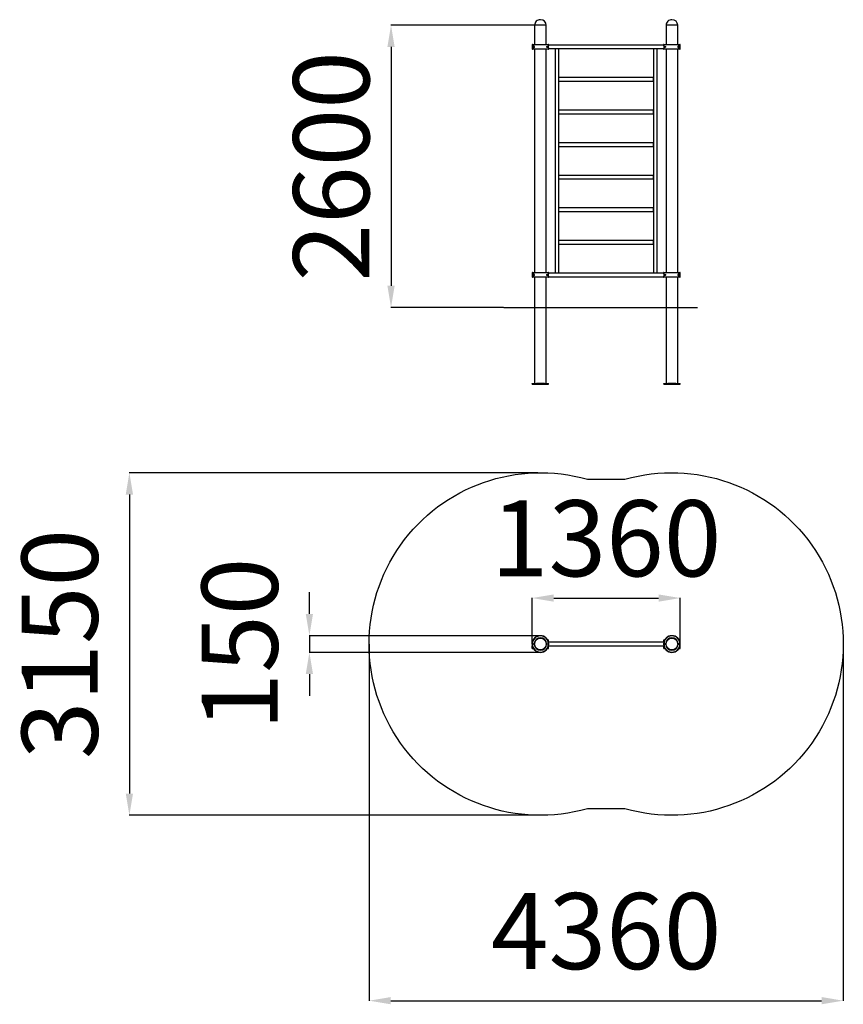
# Model space of a CAD drawing. Units: millimetres. Extents: x 69116 to 76695, y 11065 to 20131.
import ezdxf

# ---------------------------------------------------------------- set-up
doc = ezdxf.new("R2010")
doc.units = ezdxf.units.MM
doc.header["$PDSIZE"] = -1
doc.layers.add('Зона безопасности', color=5, linetype='Continuous')
doc.layers.add('размер', color=92, linetype='Continuous', lineweight=15)
doc.dimstyles.new('Размер М1.1', dxfattribs={"dimtxt": 300, "dimasz": 200, "dimexe": 1, "dimexo": 1, "dimgap": 50, "dimtad": 1, "dimdec": 0, "dimzin": 0, "dimtxsty": 'Standard', "dimcen": 2.5, "dimazin": 0, "dimtfac": 1, "dimtmove": 0, "dimatfit": 3, "dimfxl": 1, "dimtzin": 0, "dimarcsym": 0})

# ---------------------------------------------------------------- blocks, each defined once
blk = doc.blocks.new('*D22')
at = {"layer": 'Defpoints', "color": 0, "transparency": 16777216}
for p in [(73853.8, 20081.3), (72532.9, 17480.8), (73570, 17480.8)]:
    blk.add_point(p, dxfattribs=at)
at = {"layer": 'размер', "color": 0, "lineweight": -2, "transparency": 16777216}
for p, q in [((73852.8, 20081.3), (72531.9, 20081.3)), ((72532.9, 19881.3), (72532.9, 17680.8)), ((73569, 17480.8), (72531.9, 17480.8))]:
    blk.add_line(p, q, dxfattribs=at)
at = {"layer": 'размер', "color": 0, "transparency": 16777216}
for points in [[(72499.6, 19881.3), (72566.3, 19881.3), (72532.9, 20081.3)], [(72499.6, 17680.8), (72566.3, 17680.8), (72532.9, 17480.8)]]:
    blk.add_solid(points, dxfattribs=at)
at = {"layer": 'размер', "color": 0, "transparency": 16777216, "insert": (71632.9, 18781), "char_height": 700, "attachment_point": 2, "rotation": 90}
blk.add_mtext('2600', dxfattribs=at)
blk = doc.blocks.new('*D23')
at = {"layer": 'Defpoints', "color": 0, "transparency": 16777216}
for p in [(75194.8, 14806), (73830.8, 14384.1), (75194.8, 14384.1)]:
    blk.add_point(p, dxfattribs=at)
at = {"layer": 'размер', "color": 0, "lineweight": -2, "transparency": 16777216}
for p, q in [((73830.8, 14385.1), (73830.8, 14807)), ((74030.8, 14806), (74994.8, 14806)), ((75194.8, 14385.1), (75194.8, 14807))]:
    blk.add_line(p, q, dxfattribs=at)
at = {"layer": 'размер', "color": 0, "transparency": 16777216}
for points in [[(74030.8, 14839.3), (74030.8, 14772.6), (73830.8, 14806)], [(74994.8, 14839.3), (74994.8, 14772.6), (75194.8, 14806)]]:
    blk.add_solid(points, dxfattribs=at)
at = {"layer": 'размер', "color": 0, "transparency": 16777216, "insert": (74512.8, 15706), "char_height": 700, "attachment_point": 2}
blk.add_mtext('1360', dxfattribs=at)
blk = doc.blocks.new('*D24')
at = {"layer": 'Defpoints', "color": 0, "transparency": 16777216}
for p in [(73907.8, 14459.6), (71781.8, 14305.6), (73907.8, 14305.6)]:
    blk.add_point(p, dxfattribs=at)
at = {"layer": 'размер', "color": 0, "lineweight": -2, "transparency": 16777216}
for p, q in [((71781.8, 14659.6), (71781.8, 14859.6)), ((73906.8, 14459.6), (71780.8, 14459.6)), ((71781.8, 14459.6), (71781.8, 14305.6)), ((73906.8, 14305.6), (71780.8, 14305.6)), ((71781.8, 14105.6), (71781.8, 13905.6))]:
    blk.add_line(p, q, dxfattribs=at)
at = {"layer": 'размер', "color": 0, "transparency": 16777216}
for points in [[(71748.5, 14659.6), (71815.2, 14659.6), (71781.8, 14459.6)], [(71748.5, 14105.6), (71815.2, 14105.6), (71781.8, 14305.6)]]:
    blk.add_solid(points, dxfattribs=at)
at = {"layer": 'размер', "color": 0, "transparency": 16777216, "insert": (71231.8, 14382.6), "char_height": 700, "attachment_point": 5, "rotation": 90}
blk.add_mtext('150', dxfattribs=at)
blk = doc.blocks.new('*D25')
at = {"layer": 'Defpoints', "color": 0, "transparency": 16777216}
for p in [(73886, 15959.4), (70125.5, 12805.6), (73907.8, 12805.6)]:
    blk.add_point(p, dxfattribs=at)
at = {"layer": 'размер', "color": 0, "lineweight": -2, "transparency": 16777216}
for p, q in [((73885, 15959.4), (70124.5, 15959.4)), ((70125.5, 15759.4), (70125.5, 13005.6)), ((73906.8, 12805.6), (70124.5, 12805.6))]:
    blk.add_line(p, q, dxfattribs=at)
at = {"layer": 'размер', "color": 0, "transparency": 16777216}
for points in [[(70092.2, 15759.4), (70158.9, 15759.4), (70125.5, 15959.4)], [(70092.2, 13005.6), (70158.9, 13005.6), (70125.5, 12805.6)]]:
    blk.add_solid(points, dxfattribs=at)
at = {"layer": 'размер', "color": 0, "transparency": 16777216, "insert": (69575.5, 14382.5), "char_height": 700, "attachment_point": 5, "rotation": 90}
blk.add_mtext('3150', dxfattribs=at)
blk = doc.blocks.new('*D26')
at = {"layer": 'Defpoints', "color": 0, "transparency": 16777216}
for p in [(72330.8, 14382.6), (76694.8, 14382.6), (76694.8, 11098.6)]:
    blk.add_point(p, dxfattribs=at)
at = {"layer": 'размер', "color": 0, "lineweight": -2, "transparency": 16777216}
for p, q in [((72330.8, 14381.6), (72330.8, 11097.6)), ((76694.8, 14381.6), (76694.8, 11097.6)), ((72530.8, 11098.6), (76494.8, 11098.6))]:
    blk.add_line(p, q, dxfattribs=at)
at = {"layer": 'размер', "color": 0, "transparency": 16777216}
for points in [[(72530.8, 11132), (72530.8, 11065.3), (72330.8, 11098.6)], [(76494.8, 11132), (76494.8, 11065.3), (76694.8, 11098.6)]]:
    blk.add_solid(points, dxfattribs=at)
at = {"layer": 'размер', "color": 0, "transparency": 16777216, "insert": (74512.8, 11648.6), "char_height": 700, "attachment_point": 5}
blk.add_mtext('4360', dxfattribs=at)

msp = doc.modelspace()

# ---------------------------------------------------------------- linework, layer by layer
for p, q in [((73853.8, 20081.3), (73853.8, 19903.3)), ((73961.8, 20081.3), (73853.8, 20081.3)), ((73961.8, 19903.3), (73961.8, 20081.3)), ((75063.8, 20081.3), (75063.8, 19903.3)), ((75171.8, 20081.3), (75063.8, 20081.3)), ((75171.8, 19903.3), (75171.8, 20081.3)), ((73830.8, 19900.3), (73830.8, 19862.3)), ((73984.8, 19900.3), (73830.8, 19900.3)), ((73830.8, 19862.3), (73984.8, 19862.3)), ((73833.8, 19903.3), (73981.8, 19903.3)), ((73981.8, 19859.3), (73833.8, 19859.3)), ((73843.8, 19890.3), (73834.1, 19890.3)), ((73834.1, 19890.3), (73834.1, 19872.3)), ((73834.1, 19872.3), (73843.8, 19872.3)), ((73853.8, 19859.3), (73853.8, 17803.3)), ((73961.8, 17803.3), (73961.8, 19859.3)), ((75040.9, 19897.8), (73984.7, 19897.8)), ((73984.7, 19864.8), (75040.9, 19864.8)), ((73984.8, 19898.2), (73984.8, 19900.3)), ((73984.8, 19862.3), (73984.8, 19864.3)), ((74044.3, 19864.3), (74044.3, 17798.3)), ((74060.8, 19864.3), (74044.3, 19864.3)), ((74077.3, 19864.3), (74060.8, 19864.3)), ((74077.3, 17798.3), (74077.3, 19864.3)), ((74948.3, 19864.3), (74948.3, 17798.3)), ((74964.8, 19864.3), (74948.3, 19864.3)), ((74981.3, 19864.3), (74964.8, 19864.3)), ((74981.3, 17798.3), (74981.3, 19864.3)), ((75194.8, 19900.3), (75040.8, 19900.3)), ((75040.8, 19900.3), (75040.8, 19898.2)), ((75040.8, 19864.3), (75040.8, 19862.3)), ((75040.8, 19862.3), (75194.8, 19862.3)), ((75043.8, 19903.3), (75191.8, 19903.3)), ((75191.8, 19859.3), (75043.8, 19859.3)), ((75063.8, 19859.3), (75063.8, 17803.3)), ((75171.8, 17803.3), (75171.8, 19859.3)), ((75191.4, 19890.3), (75181.8, 19890.3)), ((75181.8, 19872.3), (75191.4, 19872.3)), ((75191.4, 19872.3), (75191.4, 19890.3)), ((75194.8, 19862.3), (75194.8, 19900.3)), ((74947.8, 19597.8), (74077.8, 19597.8)), ((74077.8, 19581.3), (74077.8, 19597.8)), ((74947.8, 19581.3), (74947.8, 19597.8)), ((74077.8, 19564.8), (74077.8, 19581.3)), ((74077.8, 19564.8), (74947.8, 19564.8)), ((74947.8, 19564.8), (74947.8, 19581.3)), ((74947.8, 19297.8), (74077.8, 19297.8)), ((74077.8, 19281.3), (74077.8, 19297.8)), ((74077.8, 19264.8), (74077.8, 19281.3)), ((74077.8, 19264.8), (74947.8, 19264.8)), ((74947.8, 19281.3), (74947.8, 19297.8)), ((74947.8, 19264.8), (74947.8, 19281.3)), ((74947.8, 18997.8), (74077.8, 18997.8)), ((74077.8, 18981.3), (74077.8, 18997.8)), ((74077.8, 18964.8), (74077.8, 18981.3)), ((74077.8, 18964.8), (74947.8, 18964.8)), ((74947.8, 18981.3), (74947.8, 18997.8)), ((74947.8, 18964.8), (74947.8, 18981.3)), ((74947.8, 18697.8), (74077.8, 18697.8)), ((74077.8, 18681.3), (74077.8, 18697.8)), ((74077.8, 18664.8), (74077.8, 18681.3)), ((74947.8, 18681.3), (74947.8, 18697.8)), ((74947.8, 18664.8), (74947.8, 18681.3)), ((74077.8, 18664.8), (74947.8, 18664.8)), ((74947.8, 18397.8), (74077.8, 18397.8)), ((74077.8, 18381.3), (74077.8, 18397.8)), ((74077.8, 18364.8), (74077.8, 18381.3)), ((74077.8, 18364.8), (74947.8, 18364.8)), ((74947.8, 18381.3), (74947.8, 18397.8)), ((74947.8, 18364.8), (74947.8, 18381.3)), ((74947.8, 18097.8), (74077.8, 18097.8)), ((74077.8, 18081.3), (74077.8, 18097.8)), ((74077.8, 18064.8), (74077.8, 18081.3)), ((74077.8, 18064.8), (74947.8, 18064.8)), ((74947.8, 18081.3), (74947.8, 18097.8)), ((74947.8, 18064.8), (74947.8, 18081.3)), ((73830.8, 17800.3), (73830.8, 17762.3)), ((73984.8, 17800.3), (73830.8, 17800.3)), ((73833.8, 17803.3), (73981.8, 17803.3)), ((73843.8, 17790.3), (73834.1, 17790.3)), ((73834.1, 17790.3), (73834.1, 17772.3)), ((73834.1, 17772.3), (73843.8, 17772.3)), ((75040.9, 17797.8), (73984.7, 17797.8)), ((73984.8, 17798.2), (73984.8, 17800.3)), ((74060.8, 17798.3), (74044.3, 17798.3)), ((74077.3, 17798.3), (74060.8, 17798.3)), ((74964.8, 17798.3), (74948.3, 17798.3)), ((74981.3, 17798.3), (74964.8, 17798.3)), ((75194.8, 17800.3), (75040.8, 17800.3)), ((75040.8, 17800.3), (75040.8, 17798.2)), ((75043.8, 17803.3), (75191.8, 17803.3)), ((75191.4, 17790.3), (75181.8, 17790.3)), ((75181.8, 17772.3), (75191.4, 17772.3)), ((75191.4, 17772.3), (75191.4, 17790.3)), ((75194.8, 17762.3), (75194.8, 17800.3)), ((73830.8, 17762.3), (73984.8, 17762.3)), ((73981.8, 17759.3), (73833.8, 17759.3)), ((73853.8, 17759.3), (73853.8, 16781.3)), ((73961.8, 16781.3), (73961.8, 17759.3)), ((73984.7, 17764.8), (75040.9, 17764.8)), ((73984.8, 17762.3), (73984.8, 17764.3)), ((75040.8, 17764.3), (75040.8, 17762.3)), ((75040.8, 17762.3), (75194.8, 17762.3)), ((75191.8, 17759.3), (75043.8, 17759.3)), ((75063.8, 17759.3), (75063.8, 16781.3)), ((75171.8, 16781.3), (75171.8, 17759.3)), ((73570, 17480.8), (75354.1, 17480.8)), ((73832.8, 16775.3), (73832.8, 16781.3)), ((73832.8, 16781.3), (73871.5, 16781.3)), ((73832.8, 16775.3), (73982.8, 16775.3)), ((73944.1, 16781.3), (73871.5, 16781.3)), ((73944.1, 16781.3), (73982.8, 16781.3)), ((73982.8, 16775.3), (73982.8, 16781.3)), ((75042.8, 16775.3), (75042.8, 16781.3)), ((75042.8, 16781.3), (75081.5, 16781.3)), ((75042.8, 16775.3), (75192.8, 16775.3)), ((75154.1, 16781.3), (75081.5, 16781.3)), ((75154.1, 16781.3), (75192.8, 16781.3)), ((75192.8, 16775.3), (75192.8, 16781.3)), ((73832.8, 14400), (73832.8, 14422.6)), ((73832.8, 14422.6), (73842, 14422.6)), ((73973.6, 14422.6), (73982.8, 14422.6)), ((73982.8, 14400), (73982.8, 14422.6)), ((75042.8, 14400), (75042.8, 14422.6)), ((75042.8, 14422.6), (75052, 14422.6)), ((75183.6, 14422.6), (75192.8, 14422.6)), ((75192.8, 14400), (75192.8, 14422.6)), ((73832.8, 14381.1), (73832.8, 14384.1)), ((73832.8, 14342.6), (73832.8, 14365.1)), ((73832.8, 14342.6), (73842, 14342.6)), ((73833.8, 14384.1), (73850.8, 14384.1)), ((73850.8, 14381.1), (73833.8, 14381.1)), ((73961.8, 14381.1), (73961.8, 14384.1)), ((73964.8, 14384.1), (73981.8, 14384.1)), ((73981.8, 14381.1), (73964.8, 14381.1)), ((73973.6, 14342.6), (73982.8, 14342.6)), ((73982.8, 14342.6), (73982.8, 14365.1)), ((75042.6, 14399.1), (73983, 14399.1)), ((73983, 14366.1), (75042.6, 14366.1)), ((75042.8, 14342.6), (75042.8, 14365.1)), ((75042.8, 14342.6), (75052, 14342.6)), ((75060.8, 14384.1), (75043.8, 14384.1)), ((75043.8, 14381.1), (75060.8, 14381.1)), ((75063.8, 14381.1), (75063.8, 14384.1)), ((75191.8, 14384.1), (75174.8, 14384.1)), ((75174.8, 14381.1), (75191.8, 14381.1)), ((75183.6, 14342.6), (75192.8, 14342.6)), ((75192.8, 14381.1), (75192.8, 14384.1)), ((75192.8, 14342.6), (75192.8, 14365.1))]:
    msp.add_line(p, q)
for centre, radius in [((73843.8, 19881.3), 5.5), ((75181.8, 19881.3), 5.5), ((73843.8, 17781.3), 5.5), ((75181.8, 17781.3), 5.5), ((73907.8, 14382.6), 54), ((75117.8, 14382.6), 54)]:
    msp.add_circle(centre, radius)
for centre, radius, start, end in [((73907.8, 14382.6), 77, 1.11622, 178.88378), ((73907.8, 14382.6), 74, 1.16148, 178.83852), ((73907.8, 14382.6), 57, 1.50796, 178.49204), ((75117.8, 14382.6), 77, 1.11622, 178.88378), ((75117.8, 14382.6), 74, 1.16148, 178.83852), ((75117.8, 14382.6), 57, 1.50796, 178.49204), ((73907.8, 14382.6), 77, 181.11622, 358.88378), ((73907.8, 14382.6), 74, 181.16148, 358.83852), ((73907.8, 14382.6), 57, 181.50796, 358.49204), ((75117.8, 14382.6), 77, 181.11622, 358.88378), ((75117.8, 14382.6), 74, 181.16148, 358.83852), ((75117.8, 14382.6), 57, 181.50796, 358.49204)]:
    msp.add_arc(centre, radius, start, end)
for centre, major_axis, start_param, end_param in [((73907.8, 20081.3), (54, 0), 1.570796, 3.141593), ((73907.8, 20081.3), (-54, 0), 3.141593, 4.712389), ((75117.8, 20081.3), (54, 0), 1.570796, 3.141593), ((75117.8, 20081.3), (-54, 0), 3.141593, 4.712389)]:
    msp.add_ellipse(centre, major_axis=major_axis, ratio=0.925926, start_param=start_param, end_param=end_param)
for points, knots in [([(73833.8, 19903.3), (73833.5, 19903.3), (73832.9, 19903.2), (73832, 19902.7), (73831.4, 19902.1), (73830.9, 19901.3), (73830.8, 19900.7), (73830.8, 19900.3), (73830.8, 19900.3)], [0, 0, 0, 0, 0.186475, 0.401148, 0.615797, 0.750155, 0.964708, 1, 1, 1, 1]), ([(73830.8, 19862.3), (73830.8, 19862.1), (73830.8, 19861.7), (73831, 19861), (73831.5, 19860.2), (73832.2, 19859.7), (73833.1, 19859.3), (73833.6, 19859.3), (73833.8, 19859.3)], [0, 0, 0, 0, 0.091848, 0.306318, 0.440493, 0.655043, 0.869592, 1, 1, 1, 1]), ([(73843.8, 19872.3), (73844.5, 19872.3), (73846.1, 19872.4), (73848.4, 19873.4), (73850.5, 19875.1), (73851.9, 19877.2), (73852.7, 19879.5), (73852.9, 19881.9), (73852.4, 19884.1), (73851.4, 19886.2), (73850, 19887.9), (73848.4, 19889.1), (73846.8, 19889.8), (73845.3, 19890.2), (73844.3, 19890.3), (73843.8, 19890.3)], [0, 0, 0, 0, 0.108163, 0.215944, 0.310335, 0.39084, 0.453907, 0.517249, 0.574708, 0.634266, 0.724013, 0.789849, 0.855807, 0.927876, 1, 1, 1, 1]), ([(73966.3, 19881.3), (73966.3, 19880.8), (73966.4, 19879.9), (73967, 19878.5), (73968, 19877.1), (73969.5, 19876.2), (73971, 19875.8), (73972.4, 19875.8), (73973.7, 19876.1), (73974.9, 19876.7), (73976, 19877.7), (73976.7, 19878.7), (73977.1, 19879.9), (73977.3, 19880.9), (73977.3, 19881.8), (73977.1, 19882.8), (73976.6, 19884.1), (73975.7, 19885.2), (73974.5, 19886.1), (73973.2, 19886.7), (73971.7, 19886.9), (73970, 19886.6), (73968.5, 19885.8), (73967.3, 19884.6), (73966.6, 19883.2), (73966.3, 19882.1), (73966.3, 19881.5), (73966.3, 19881.3)], [0, 0, 0, 0, 0.0276744, 0.0551999, 0.0952043, 0.1564302, 0.2053027, 0.2542555, 0.3058066, 0.3573393, 0.4041376, 0.4511955, 0.471935, 0.4928661, 0.5119105, 0.5280877, 0.5562804, 0.6093486, 0.6619123, 0.7145565, 0.7709409, 0.8272355, 0.8847997, 0.9310479, 0.9622881, 0.9882802, 1, 1, 1, 1]), ([(73984.8, 19900.3), (73984.7, 19900.6), (73984.7, 19901.3), (73984.2, 19902.2), (73983.4, 19902.8), (73982.6, 19903.2), (73982, 19903.3), (73981.8, 19903.3)], [0, 0, 0, 0, 0.206453, 0.421075, 0.63572, 0.850404, 1, 1, 1, 1]), ([(73981.8, 19859.3), (73982, 19859.3), (73982.6, 19859.3), (73983.4, 19859.7), (73984.2, 19860.4), (73984.7, 19861.3), (73984.7, 19862), (73984.8, 19862.3)], [0, 0, 0, 0, 0.1546, 0.3693395, 0.5840573, 0.7987363, 1, 1, 1, 1]), ([(73984.8, 19864.3), (73984.7, 19864.5), (73984.7, 19864.7), (73984.5, 19865.7), (73984.2, 19867.1), (73983.9, 19868.8), (73983.6, 19871), (73983.3, 19873.4), (73983, 19876.1), (73982.9, 19878.9), (73982.9, 19881.8), (73982.9, 19884.6), (73983.1, 19887.3), (73983.4, 19889.8), (73983.7, 19892.1), (73984, 19894.2), (73984.3, 19895.9), (73984.5, 19897.1), (73984.7, 19897.9), (73984.7, 19898.1), (73984.8, 19898.2)], [0, 0, 0, 0, 0.056229, 0.112463, 0.168648, 0.224837, 0.281877, 0.338913, 0.396175, 0.45343, 0.509512, 0.565594, 0.620955, 0.676322, 0.732524, 0.788728, 0.846029, 0.903325, 0.951664, 1, 1, 1, 1]), ([(75043.8, 19903.3), (75043.6, 19903.3), (75043, 19903.2), (75042.1, 19902.8), (75041.4, 19902.1), (75040.9, 19901.2), (75040.8, 19900.6), (75040.8, 19900.3)], [0, 0, 0, 0, 0.1546, 0.36934, 0.584057, 0.798736, 1, 1, 1, 1]), ([(75040.8, 19898.2), (75040.8, 19898.1), (75040.9, 19897.8), (75041.1, 19896.9), (75041.4, 19895.5), (75041.7, 19893.7), (75042, 19891.6), (75042.3, 19889.1), (75042.5, 19886.5), (75042.7, 19883.7), (75042.7, 19880.8), (75042.6, 19878), (75042.5, 19875.3), (75042.2, 19872.7), (75041.9, 19870.4), (75041.6, 19868.4), (75041.3, 19866.7), (75041, 19865.5), (75040.9, 19864.7), (75040.8, 19864.5), (75040.8, 19864.3)], [0, 0, 0, 0, 0.056229, 0.112463, 0.168648, 0.224837, 0.281877, 0.338913, 0.396175, 0.45343, 0.509512, 0.565594, 0.620955, 0.676322, 0.732524, 0.788728, 0.846029, 0.903325, 0.951664, 1, 1, 1, 1]), ([(75040.8, 19862.3), (75040.8, 19862), (75040.9, 19861.3), (75041.4, 19860.4), (75042.1, 19859.7), (75043, 19859.3), (75043.6, 19859.3), (75043.8, 19859.3)], [0, 0, 0, 0, 0.206453, 0.421075, 0.63572, 0.850404, 1, 1, 1, 1]), ([(75059.3, 19881.3), (75059.2, 19881.7), (75059.2, 19882.7), (75058.6, 19884), (75057.6, 19885.4), (75056.1, 19886.4), (75054.6, 19886.8), (75053.2, 19886.8), (75051.8, 19886.5), (75050.6, 19885.8), (75049.6, 19884.9), (75048.8, 19883.8), (75048.4, 19882.6), (75048.3, 19881.7), (75048.3, 19880.7), (75048.5, 19879.7), (75048.9, 19878.5), (75049.8, 19877.3), (75051, 19876.4), (75052.4, 19875.9), (75053.9, 19875.7), (75055.5, 19876), (75057.1, 19876.7), (75058.3, 19878), (75059, 19879.4), (75059.3, 19880.5), (75059.3, 19881.1), (75059.3, 19881.3)], [0, 0, 0, 0, 0.027674, 0.0552, 0.095204, 0.15643, 0.205303, 0.254255, 0.305807, 0.357339, 0.404138, 0.451196, 0.471935, 0.492866, 0.51191, 0.528088, 0.55628, 0.609349, 0.661912, 0.714557, 0.770941, 0.827235, 0.8848, 0.931048, 0.962288, 0.98828, 1, 1, 1, 1]), ([(75181.8, 19890.3), (75181, 19890.2), (75179.5, 19890.1), (75177.1, 19889.1), (75175.1, 19887.5), (75173.6, 19885.4), (75172.8, 19883), (75172.7, 19880.7), (75173.1, 19878.5), (75174.1, 19876.3), (75175.6, 19874.6), (75177.2, 19873.5), (75178.7, 19872.8), (75180.3, 19872.3), (75181.3, 19872.3), (75181.8, 19872.3)], [0, 0, 0, 0, 0.108163, 0.215944, 0.310335, 0.39084, 0.453907, 0.517249, 0.574708, 0.634266, 0.724013, 0.789849, 0.855807, 0.927876, 1, 1, 1, 1]), ([(75194.8, 19900.3), (75194.8, 19900.4), (75194.7, 19900.9), (75194.5, 19901.6), (75194, 19902.3), (75193.3, 19902.9), (75192.5, 19903.2), (75192, 19903.3), (75191.8, 19903.3)], [0, 0, 0, 0, 0.091848, 0.306318, 0.440493, 0.655043, 0.869592, 1, 1, 1, 1]), ([(75191.8, 19859.3), (75192.1, 19859.3), (75192.7, 19859.4), (75193.6, 19859.8), (75194.2, 19860.5), (75194.6, 19861.2), (75194.8, 19861.8), (75194.8, 19862.2), (75194.8, 19862.3)], [0, 0, 0, 0, 0.186475, 0.401148, 0.615797, 0.750155, 0.964708, 1, 1, 1, 1]), ([(73833.8, 17803.3), (73833.5, 17803.3), (73832.9, 17803.2), (73832, 17802.7), (73831.4, 17802.1), (73830.9, 17801.3), (73830.8, 17800.7), (73830.8, 17800.3), (73830.8, 17800.3)], [0, 0, 0, 0, 0.186475, 0.401148, 0.615797, 0.750155, 0.964708, 1, 1, 1, 1]), ([(73843.8, 17772.3), (73844.5, 17772.3), (73846.1, 17772.4), (73848.4, 17773.4), (73850.5, 17775.1), (73851.9, 17777.2), (73852.7, 17779.5), (73852.9, 17781.9), (73852.4, 17784.1), (73851.4, 17786.2), (73850, 17787.9), (73848.4, 17789.1), (73846.8, 17789.8), (73845.3, 17790.2), (73844.3, 17790.3), (73843.8, 17790.3)], [0, 0, 0, 0, 0.108163, 0.215944, 0.310335, 0.39084, 0.453907, 0.517249, 0.574708, 0.634266, 0.724013, 0.789849, 0.855807, 0.927876, 1, 1, 1, 1]), ([(73966.3, 17781.3), (73966.3, 17780.8), (73966.4, 17779.9), (73967, 17778.5), (73968, 17777.1), (73969.5, 17776.2), (73971, 17775.8), (73972.4, 17775.8), (73973.7, 17776.1), (73974.9, 17776.7), (73976, 17777.7), (73976.7, 17778.7), (73977.1, 17779.9), (73977.3, 17780.9), (73977.3, 17781.8), (73977.1, 17782.8), (73976.6, 17784.1), (73975.7, 17785.2), (73974.5, 17786.1), (73973.2, 17786.7), (73971.7, 17786.9), (73970, 17786.6), (73968.5, 17785.8), (73967.3, 17784.6), (73966.6, 17783.2), (73966.3, 17782.1), (73966.3, 17781.5), (73966.3, 17781.3)], [0, 0, 0, 0, 0.0276744, 0.0551999, 0.0952043, 0.1564302, 0.2053027, 0.2542555, 0.3058066, 0.3573393, 0.4041376, 0.4511955, 0.471935, 0.4928661, 0.5119105, 0.5280877, 0.5562804, 0.6093486, 0.6619123, 0.7145565, 0.7709409, 0.8272355, 0.8847997, 0.9310479, 0.9622881, 0.9882802, 1, 1, 1, 1]), ([(73984.8, 17800.3), (73984.7, 17800.6), (73984.7, 17801.3), (73984.2, 17802.2), (73983.4, 17802.8), (73982.6, 17803.2), (73982, 17803.3), (73981.8, 17803.3)], [0, 0, 0, 0, 0.206453, 0.421075, 0.63572, 0.850404, 1, 1, 1, 1]), ([(73984.8, 17764.3), (73984.7, 17764.5), (73984.7, 17764.7), (73984.5, 17765.7), (73984.2, 17767.1), (73983.9, 17768.8), (73983.6, 17771), (73983.3, 17773.4), (73983, 17776.1), (73982.9, 17778.9), (73982.9, 17781.8), (73982.9, 17784.6), (73983.1, 17787.3), (73983.4, 17789.8), (73983.7, 17792.1), (73984, 17794.2), (73984.3, 17795.9), (73984.5, 17797.1), (73984.7, 17797.9), (73984.7, 17798.1), (73984.8, 17798.2)], [0, 0, 0, 0, 0.056229, 0.112463, 0.168648, 0.224837, 0.281877, 0.338913, 0.396175, 0.45343, 0.509512, 0.565594, 0.620955, 0.676322, 0.732524, 0.788728, 0.846029, 0.903325, 0.951664, 1, 1, 1, 1]), ([(75043.8, 17803.3), (75043.6, 17803.3), (75043, 17803.2), (75042.1, 17802.8), (75041.4, 17802.1), (75040.9, 17801.2), (75040.8, 17800.6), (75040.8, 17800.3)], [0, 0, 0, 0, 0.1546, 0.36934, 0.584057, 0.798736, 1, 1, 1, 1]), ([(75040.8, 17798.2), (75040.8, 17798.1), (75040.9, 17797.8), (75041.1, 17796.9), (75041.4, 17795.5), (75041.7, 17793.7), (75042, 17791.6), (75042.3, 17789.1), (75042.5, 17786.5), (75042.7, 17783.7), (75042.7, 17780.8), (75042.6, 17778), (75042.5, 17775.3), (75042.2, 17772.7), (75041.9, 17770.4), (75041.6, 17768.4), (75041.3, 17766.7), (75041, 17765.5), (75040.9, 17764.7), (75040.8, 17764.5), (75040.8, 17764.3)], [0, 0, 0, 0, 0.056229, 0.112463, 0.168648, 0.224837, 0.281877, 0.338913, 0.396175, 0.45343, 0.509512, 0.565594, 0.620955, 0.676322, 0.732524, 0.788728, 0.846029, 0.903325, 0.951664, 1, 1, 1, 1]), ([(75059.3, 17781.3), (75059.2, 17781.7), (75059.2, 17782.7), (75058.6, 17784), (75057.6, 17785.4), (75056.1, 17786.4), (75054.6, 17786.8), (75053.2, 17786.8), (75051.8, 17786.5), (75050.6, 17785.8), (75049.6, 17784.9), (75048.8, 17783.8), (75048.4, 17782.6), (75048.3, 17781.7), (75048.3, 17780.7), (75048.5, 17779.7), (75048.9, 17778.5), (75049.8, 17777.3), (75051, 17776.4), (75052.4, 17775.9), (75053.9, 17775.7), (75055.5, 17776), (75057.1, 17776.7), (75058.3, 17778), (75059, 17779.4), (75059.3, 17780.5), (75059.3, 17781.1), (75059.3, 17781.3)], [0, 0, 0, 0, 0.027674, 0.0552, 0.095204, 0.15643, 0.205303, 0.254255, 0.305807, 0.357339, 0.404138, 0.451196, 0.471935, 0.492866, 0.51191, 0.528088, 0.55628, 0.609349, 0.661912, 0.714557, 0.770941, 0.827235, 0.8848, 0.931048, 0.962288, 0.98828, 1, 1, 1, 1]), ([(75181.8, 17790.3), (75181, 17790.2), (75179.5, 17790.1), (75177.1, 17789.1), (75175.1, 17787.5), (75173.6, 17785.4), (75172.8, 17783), (75172.7, 17780.7), (75173.1, 17778.5), (75174.1, 17776.3), (75175.6, 17774.6), (75177.2, 17773.5), (75178.7, 17772.8), (75180.3, 17772.3), (75181.3, 17772.3), (75181.8, 17772.3)], [0, 0, 0, 0, 0.108163, 0.215944, 0.310335, 0.39084, 0.453907, 0.517249, 0.574708, 0.634266, 0.724013, 0.789849, 0.855807, 0.927876, 1, 1, 1, 1]), ([(75194.8, 17800.3), (75194.8, 17800.4), (75194.7, 17800.9), (75194.5, 17801.6), (75194, 17802.3), (75193.3, 17802.9), (75192.5, 17803.2), (75192, 17803.3), (75191.8, 17803.3)], [0, 0, 0, 0, 0.091848, 0.306318, 0.440493, 0.655043, 0.869592, 1, 1, 1, 1]), ([(73830.8, 17762.3), (73830.8, 17762.1), (73830.8, 17761.7), (73831, 17761), (73831.5, 17760.2), (73832.2, 17759.7), (73833.1, 17759.3), (73833.6, 17759.3), (73833.8, 17759.3)], [0, 0, 0, 0, 0.091848, 0.306318, 0.440493, 0.655043, 0.869592, 1, 1, 1, 1]), ([(73981.8, 17759.3), (73982, 17759.3), (73982.6, 17759.3), (73983.4, 17759.7), (73984.2, 17760.4), (73984.7, 17761.3), (73984.7, 17762), (73984.8, 17762.3)], [0, 0, 0, 0, 0.1546, 0.36934, 0.584057, 0.798736, 1, 1, 1, 1]), ([(75040.8, 17762.3), (75040.8, 17762), (75040.9, 17761.3), (75041.4, 17760.4), (75042.1, 17759.7), (75043, 17759.3), (75043.6, 17759.3), (75043.8, 17759.3)], [0, 0, 0, 0, 0.206453, 0.421075, 0.63572, 0.850404, 1, 1, 1, 1]), ([(75191.8, 17759.3), (75192.1, 17759.3), (75192.7, 17759.4), (75193.6, 17759.8), (75194.2, 17760.5), (75194.6, 17761.2), (75194.8, 17761.8), (75194.8, 17762.2), (75194.8, 17762.3)], [0, 0, 0, 0, 0.186475, 0.401148, 0.615797, 0.750155, 0.964708, 1, 1, 1, 1]), ([(73830.8, 14384.1), (73830.8, 14384.1), (73830.9, 14384.1), (73831.4, 14384.1), (73832.1, 14384.1), (73833, 14384.1), (73833.6, 14384.1), (73833.8, 14384.1)], [0, 0, 0, 0, 0.206453, 0.421075, 0.63572, 0.850404, 1, 1, 1, 1]), ([(73833.8, 14381.1), (73833.5, 14381.1), (73832.9, 14381.1), (73832, 14381.1), (73831.4, 14381.1), (73830.9, 14381.1), (73830.8, 14381.1), (73830.8, 14381.1), (73830.8, 14381.1)], [0, 0, 0, 0, 0.186475, 0.401148, 0.615797, 0.750155, 0.964708, 1, 1, 1, 1]), ([(73850.8, 14384.1), (73850.9, 14384.1), (73851.3, 14384.1), (73852, 14384.1), (73852.9, 14384.1), (73853.4, 14384.1), (73853.7, 14384.1), (73853.8, 14384.1), (73853.8, 14384.1)], [0, 0, 0, 0, 0.046017, 0.260709, 0.475399, 0.69004, 0.824387, 1, 1, 1, 1]), ([(73853.8, 14381.1), (73853.8, 14381.1), (73853.7, 14381.1), (73853.2, 14381.1), (73852.6, 14381.1), (73851.8, 14381.1), (73851.2, 14381.1), (73850.8, 14381.1), (73850.8, 14381.1)], [0, 0, 0, 0, 0.201605, 0.416137, 0.630718, 0.765009, 0.979761, 1, 1, 1, 1]), ([(73961.8, 14384.1), (73961.8, 14384.1), (73961.8, 14384.1), (73962.3, 14384.1), (73963, 14384.1), (73963.8, 14384.1), (73964.4, 14384.1), (73964.7, 14384.1), (73964.8, 14384.1)], [0, 0, 0, 0, 0.201605, 0.416137, 0.630718, 0.765009, 0.979761, 1, 1, 1, 1]), ([(73964.8, 14381.1), (73964.7, 14381.1), (73964.3, 14381.1), (73963.5, 14381.1), (73962.7, 14381.1), (73962.1, 14381.1), (73961.8, 14381.1), (73961.8, 14381.1), (73961.8, 14381.1)], [0, 0, 0, 0, 0.0460168, 0.2607088, 0.475399, 0.69004, 0.8243866, 1, 1, 1, 1]), ([(73981.8, 14384.1), (73982.1, 14384.1), (73982.7, 14384.1), (73983.6, 14384.1), (73984.2, 14384.1), (73984.6, 14384.1), (73984.8, 14384.1), (73984.8, 14384.1), (73984.8, 14384.1)], [0, 0, 0, 0, 0.1864747, 0.4011483, 0.6157966, 0.7501548, 0.9647079, 1, 1, 1, 1]), ([(73984.8, 14381.1), (73984.7, 14381.1), (73984.7, 14381.1), (73984.2, 14381.1), (73983.4, 14381.1), (73982.6, 14381.1), (73982, 14381.1), (73981.8, 14381.1)], [0, 0, 0, 0, 0.206453, 0.421075, 0.63572, 0.850404, 1, 1, 1, 1]), ([(75040.8, 14384.1), (75040.8, 14384.1), (75040.8, 14384.1), (75041, 14384.1), (75041.5, 14384.1), (75042.2, 14384.1), (75043.1, 14384.1), (75043.6, 14384.1), (75043.8, 14384.1)], [0, 0, 0, 0, 0.0918475, 0.3063182, 0.4404929, 0.6550431, 0.869592, 1, 1, 1, 1]), ([(75043.8, 14381.1), (75043.6, 14381.1), (75043, 14381.1), (75042.1, 14381.1), (75041.4, 14381.1), (75040.9, 14381.1), (75040.8, 14381.1), (75040.8, 14381.1)], [0, 0, 0, 0, 0.1546, 0.3693395, 0.5840573, 0.7987363, 1, 1, 1, 1]), ([(75060.8, 14384.1), (75061.1, 14384.1), (75061.6, 14384.1), (75062.4, 14384.1), (75063.1, 14384.1), (75063.7, 14384.1), (75063.8, 14384.1), (75063.8, 14384.1), (75063.8, 14384.1)], [0, 0, 0, 0, 0.200542, 0.335062, 0.54971, 0.764361, 0.978955, 1, 1, 1, 1]), ([(75063.8, 14381.1), (75063.8, 14381.1), (75063.7, 14381.1), (75063.4, 14381.1), (75062.8, 14381.1), (75061.9, 14381.1), (75061.2, 14381.1), (75060.8, 14381.1), (75060.8, 14381.1)], [0, 0, 0, 0, 0.193924, 0.328065, 0.542694, 0.757321, 0.972003, 1, 1, 1, 1]), ([(75171.8, 14384.1), (75171.8, 14384.1), (75171.8, 14384.1), (75172.2, 14384.1), (75172.7, 14384.1), (75173.6, 14384.1), (75174.3, 14384.1), (75174.7, 14384.1), (75174.8, 14384.1)], [0, 0, 0, 0, 0.193924, 0.328065, 0.542694, 0.757321, 0.972003, 1, 1, 1, 1]), ([(75174.8, 14381.1), (75174.4, 14381.1), (75173.9, 14381.1), (75173.1, 14381.1), (75172.4, 14381.1), (75171.9, 14381.1), (75171.8, 14381.1), (75171.8, 14381.1), (75171.8, 14381.1)], [0, 0, 0, 0, 0.200542, 0.335062, 0.54971, 0.764361, 0.978955, 1, 1, 1, 1]), ([(75191.8, 14384.1), (75192, 14384.1), (75192.6, 14384.1), (75193.4, 14384.1), (75194.2, 14384.1), (75194.7, 14384.1), (75194.7, 14384.1), (75194.8, 14384.1)], [0, 0, 0, 0, 0.1546, 0.36934, 0.584057, 0.798736, 1, 1, 1, 1]), ([(75194.8, 14381.1), (75194.8, 14381.1), (75194.7, 14381.1), (75194.5, 14381.1), (75194, 14381.1), (75193.3, 14381.1), (75192.5, 14381.1), (75192, 14381.1), (75191.8, 14381.1)], [0, 0, 0, 0, 0.091848, 0.306318, 0.440493, 0.655043, 0.869592, 1, 1, 1, 1])]:
    msp.add_open_spline(points, degree=3, knots=knots)
at = {"layer": 'Зона безопасности'}
msp.add_lwpolyline([(74685.2, 15899.1, -1.325167), (74685.2, 12866.1), (74340.4, 12866.1, -1.325167), (74340.4, 15899.1)], format="xyb", close=True, dxfattribs=at)

# ---------------------------------------------------------------- dimensions: what is measured, and where the dimension line sits
at = {"layer": 'размер'}
dim = msp.add_linear_dim(base=(72532.926, 17480.7991), p1=(73853.7802, 20081.2782), p2=(73570.006, 17480.7991), angle=90, dimstyle='Размер М1.1', override={"dimtxt": 700, "dimgap": 200}, dxfattribs=at)
dim.commit()
dim.dimension.update_dxf_attribs({"geometry": '*D22', "text_midpoint": (72532.926, 18781.0387), "dimtype": 160})
dim = msp.add_linear_dim(base=(70125.5, 12805.6), p1=(73886, 15959.4), p2=(73907.8, 12805.6), angle=90, text='3150', dimstyle='Размер М1.1', override={"dimtxt": 700, "dimgap": 200}, dxfattribs=at)
dim.commit()
dim.dimension.update_dxf_attribs({"geometry": '*D25', "text_midpoint": (69575.5, 14382.5)})
dim = msp.add_linear_dim(base=(75194.8, 14806), p1=(73830.8, 14384.1), p2=(75194.8, 14384.1), text='1360', dimstyle='Размер М1.1', override={"dimtxt": 700, "dimgap": 200}, dxfattribs=at)
dim.commit()
dim.dimension.update_dxf_attribs({"geometry": '*D23', "text_midpoint": (74512.8, 14806), "dimtype": 160})
dim = msp.add_linear_dim(base=(71781.8, 14305.6), p1=(73907.8, 14459.6), p2=(73907.8, 14305.6), angle=90, text='150', dimstyle='Размер М1.1', override={"dimtxt": 700, "dimgap": 200}, dxfattribs=at)
dim.commit()
dim.dimension.update_dxf_attribs({"geometry": '*D24', "text_midpoint": (71781.8, 14382.6), "dimtype": 160})
dim = msp.add_linear_dim(base=(76694.8, 11098.6), p1=(72330.8, 14382.6), p2=(76694.8, 14382.6), text='4360', dimstyle='Размер М1.1', override={"dimtxt": 700, "dimgap": 200}, dxfattribs=at)
dim.commit()
dim.dimension.update_dxf_attribs({"geometry": '*D26', "text_midpoint": (74512.8, 11648.6)})

doc.saveas('drawing.dxf')
